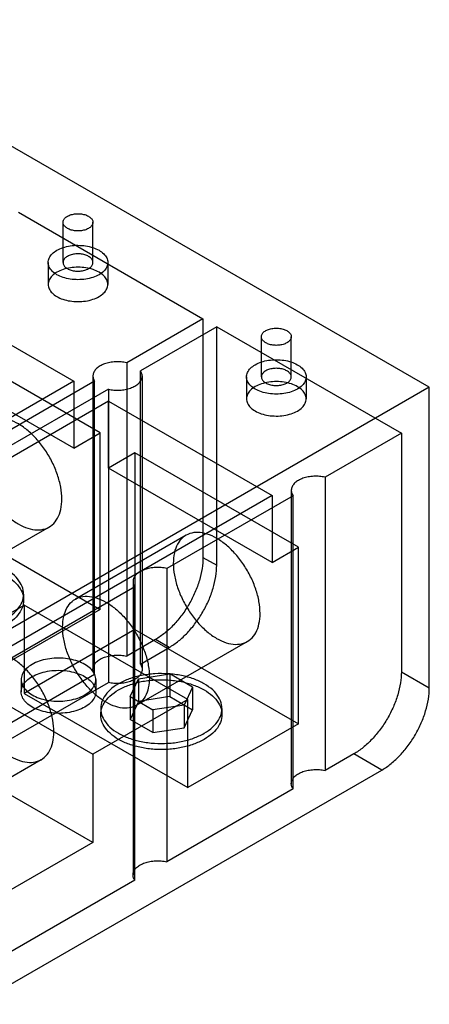
# Model space of a CAD drawing. Units: millimetres. Extents: x 29 to 222, y 91 to 260.
# Drawn here: x 153 to 222, y 92 to 260 of the extents above; entities that cross this region are included whole.
import ezdxf

# ---------------------------------------------------------------- set-up
doc = ezdxf.new("R2010")
doc.units = ezdxf.units.MM
doc.header["$LTSCALE"] = 22.802496
doc.layers.add('SHELL1', color=7, linetype='CONTINUOUS')

msp = doc.modelspace()

# ---------------------------------------------------------------- linework, layer by layer
at = {"layer": 'SHELL1', "color": 7, "linetype": 'CONTINUOUS'}
for p, q in [((222.49, 197.13), (114.01, 259.76)), ((152.53, 226.94), (183.96, 208.79)), ((160.14, 218.39), (160.14, 225.23)), ((165.22, 218.39), (165.22, 225.23)), ((157.6, 218.39), (157.6, 214.65)), ((167.76, 218.39), (167.76, 214.65)), ((134.12, 214.24), (161.96, 198.16)), ((183.96, 208.79), (170.97, 201.29)), ((183.96, 208.79), (183.96, 168.14)), ((186.3, 207.45), (173.31, 199.94)), ((186.3, 166.8), (186.3, 207.45)), ((186.3, 207.45), (217.73, 189.3)), ((166.45, 189.35), (138.61, 205.42)), ((193.91, 198.89), (193.91, 205.73)), ((198.99, 198.89), (198.99, 205.73)), ((161.96, 186.76), (134.12, 202.83)), ((170.97, 201.29), (170.97, 151.31)), ((173.31, 149.96), (173.31, 199.94)), ((161.96, 198.16), (117.06, 172.24)), ((165.52, 198.15), (144.03, 185.74)), ((161.96, 198.16), (161.96, 186.76)), ((165.22, 199.05), (165.22, 149.06)), ((165.52, 148.17), (165.52, 198.15)), ((173.61, 199.05), (173.61, 149.06)), ((191.37, 198.89), (191.37, 195.16)), ((201.53, 198.89), (201.53, 195.16)), ((222.49, 197.13), (137.18, 147.87)), ((167.86, 196.8), (146.37, 184.39)), ((167.86, 196.8), (167.86, 146.82)), ((222.49, 145.9), (222.49, 197.13)), ((167.89, 194.74), (122.99, 168.82)), ((167.89, 183.34), (167.89, 194.74)), ((167.89, 194.74), (195.73, 178.67)), ((161.96, 186.76), (166.45, 189.35)), ((166.45, 159.28), (166.45, 189.35)), ((217.73, 189.3), (204.74, 181.8)), ((217.73, 189.3), (217.73, 148.65)), ((172.38, 185.93), (167.89, 183.34)), ((200.22, 169.86), (172.38, 185.93)), ((172.38, 185.93), (172.38, 155.86)), ((195.73, 167.26), (167.89, 183.34)), ((204.74, 181.8), (204.74, 131.82)), ((198.99, 179.55), (198.99, 129.57)), ((195.73, 178.67), (150.83, 152.75)), ((199.29, 178.65), (177.8, 166.24)), ((195.73, 178.67), (195.73, 167.26)), ((199.29, 128.67), (199.29, 178.65)), ((138.61, 175.35), (166.45, 159.28)), ((157.75, 173.3), (138.91, 162.43)), ((181.08, 171.9), (162.23, 161.03)), ((195.73, 167.26), (200.22, 169.86)), ((200.22, 139.78), (200.22, 169.86)), ((183.96, 168.14), (186.3, 166.8)), ((177.8, 166.24), (177.8, 116.26)), ((172.35, 163.1), (150.86, 150.69)), ((172.05, 164), (172.05, 114.02)), ((172.35, 113.12), (172.35, 163.1)), ((153.42, 161.87), (153.42, 160.83)), ((137.36, 150.67), (153.52, 160)), ((181.36, 143.93), (153.52, 160)), ((153.52, 160), (153.52, 144.97)), ((166.45, 159.28), (147.59, 148.39)), ((172.38, 155.86), (153.52, 144.97)), ((172.38, 155.86), (200.22, 139.78)), ((175.88, 154.15), (170.97, 151.31)), ((191.52, 153.81), (172.68, 142.93)), ((173.31, 149.96), (178.22, 152.8)), ((178.22, 152.8), (175.88, 154.15)), ((137.36, 150.67), (165.19, 134.6)), ((165.52, 148.17), (144.03, 135.76)), ((172.98, 147.47), (178.29, 148.3)), ((182.18, 146.05), (178.29, 148.3)), ((178.29, 148.3), (178.29, 144.41)), ((217.73, 148.65), (222.49, 145.9)), ((146.37, 134.41), (167.86, 146.82)), ((153.01, 147.3), (153.01, 145.23)), ((165.71, 147.3), (165.71, 145.23)), ((171.56, 144.41), (172.98, 147.47)), ((172.98, 147.47), (172.98, 143.58)), ((182.18, 146.05), (180.76, 142.98)), ((182.18, 146.05), (182.18, 142.16)), ((153.52, 144.97), (181.36, 128.9)), ((171.56, 144.41), (175.45, 142.16)), ((171.56, 144.41), (171.56, 140.52)), ((178.29, 144.41), (172.98, 143.58)), ((178.29, 144.41), (182.18, 142.16)), ((181.36, 143.93), (165.19, 134.6)), ((172.98, 143.58), (171.56, 140.52)), ((180.76, 142.98), (175.45, 142.16)), ((180.76, 142.98), (180.76, 139.09)), ((181.36, 128.9), (181.36, 143.93)), ((166.55, 142.38), (166.55, 141.34)), ((175.45, 142.16), (175.45, 138.27)), ((180.76, 139.09), (182.18, 142.16)), ((187.19, 142.38), (187.19, 141.34)), ((175.45, 138.27), (171.56, 140.52)), ((200.22, 139.78), (181.36, 128.9)), ((175.45, 138.27), (180.76, 139.09)), ((165.19, 119.56), (137.36, 135.64)), ((165.19, 134.6), (165.19, 119.56)), ((209.65, 134.65), (204.74, 131.82)), ((214.41, 131.9), (209.65, 134.65)), ((137.58, 122.8), (156.42, 133.68)), ((145.26, 91.98), (214.41, 131.9)), ((199.29, 128.67), (177.8, 116.26)), ((165.19, 119.56), (146.34, 108.68)), ((172.35, 113.12), (150.86, 100.71))]:
    msp.add_line(p, q, dxfattribs=at)
for points, knots in [([(160.88, 226.27), (161.09, 226.38), (161.55, 226.57), (162.29, 226.7), (163.07, 226.7), (163.81, 226.57), (164.45, 226.31), (164.94, 225.95), (165.22, 225.5), (165.23, 224.98), (164.95, 224.52), (164.65, 224.29), (164.48, 224.19)], [0, 0, 0, 0, 0.110312, 0.231069, 0.354188, 0.473618, 0.582853, 0.676367, 0.754511, 0.826218, 0.905345, 1, 1, 1, 1]), ([(164.48, 224.19), (164.27, 224.07), (163.81, 223.89), (163.07, 223.76), (162.29, 223.76), (161.55, 223.89), (160.91, 224.15), (160.42, 224.51), (160.13, 224.96), (160.13, 225.48), (160.41, 225.94), (160.71, 226.17), (160.88, 226.27)], [0, 0, 0, 0, 0.110312, 0.231069, 0.354188, 0.473618, 0.582853, 0.676367, 0.754511, 0.826218, 0.905345, 1, 1, 1, 1]), ([(166.27, 216.31), (165.94, 216.12), (165.19, 215.8), (163.98, 215.52), (162.68, 215.42), (161.38, 215.52), (160.17, 215.8), (159.12, 216.25), (158.3, 216.84), (157.74, 217.55), (157.54, 218.37), (157.73, 219.19), (158.28, 219.91), (158.79, 220.29), (159.09, 220.46)], [0, 0, 0, 0, 0.090309, 0.189108, 0.292129, 0.394496, 0.492748, 0.582447, 0.661236, 0.729359, 0.79032, 0.851681, 0.920471, 1, 1, 1, 1]), ([(159.09, 220.46), (159.42, 220.65), (160.17, 220.97), (161.38, 221.25), (162.68, 221.35), (163.97, 221.25), (165.18, 220.97), (166.24, 220.52), (167.06, 219.93), (167.61, 219.22), (167.82, 218.4), (167.63, 217.58), (167.08, 216.86), (166.57, 216.48), (166.27, 216.31)], [0, 0, 0, 0, 0.090309, 0.189108, 0.292129, 0.394496, 0.492748, 0.582447, 0.661236, 0.729359, 0.79032, 0.851681, 0.920471, 1, 1, 1, 1]), ([(164.48, 217.35), (164.65, 217.45), (164.95, 217.67), (165.23, 218.13), (165.23, 218.64), (164.95, 219.1), (164.47, 219.46), (163.83, 219.72), (163.09, 219.86), (162.3, 219.86), (161.55, 219.73), (161.09, 219.54), (160.88, 219.42)], [0, 0, 0, 0, 0.094268, 0.172726, 0.243807, 0.321467, 0.414612, 0.523424, 0.642938, 0.767128, 0.889163, 1, 1, 1, 1]), ([(160.88, 219.42), (160.71, 219.32), (160.41, 219.1), (160.13, 218.64), (160.13, 218.13), (160.41, 217.67), (160.89, 217.31), (161.53, 217.05), (162.27, 216.91), (163.05, 216.91), (163.81, 217.04), (164.27, 217.23), (164.48, 217.35)], [0, 0, 0, 0, 0.094268, 0.172726, 0.243807, 0.321467, 0.414612, 0.523424, 0.642938, 0.767128, 0.889163, 1, 1, 1, 1]), ([(159.09, 216.73), (158.8, 216.56), (158.28, 216.18), (157.73, 215.46), (157.54, 214.65), (157.73, 213.84), (158.28, 213.13), (159.09, 212.53), (160.14, 212.07), (161.35, 211.79), (162.65, 211.69), (163.96, 211.78), (165.19, 212.06), (165.94, 212.39), (166.27, 212.58)], [0, 0, 0, 0, 0.07926, 0.147485, 0.208295, 0.26873, 0.336519, 0.415022, 0.504342, 0.602435, 0.705438, 0.809555, 0.909345, 1, 1, 1, 1]), ([(166.27, 212.58), (166.56, 212.75), (167.08, 213.12), (167.63, 213.84), (167.82, 214.65), (167.63, 215.46), (167.08, 216.18), (166.26, 216.78), (165.22, 217.23), (164.01, 217.52), (162.71, 217.62), (161.4, 217.52), (160.17, 217.24), (159.42, 216.92), (159.09, 216.73)], [0, 0, 0, 0, 0.07926, 0.147485, 0.208295, 0.26873, 0.336519, 0.415022, 0.504342, 0.602435, 0.705438, 0.809555, 0.909345, 1, 1, 1, 1]), ([(198.24, 204.7), (198.04, 204.58), (197.58, 204.4), (196.83, 204.26), (196.06, 204.26), (195.31, 204.4), (194.67, 204.65), (194.19, 205.01), (193.9, 205.47), (193.89, 205.98), (194.17, 206.45), (194.48, 206.67), (194.65, 206.77)], [0, 0, 0, 0, 0.110312, 0.231069, 0.354188, 0.473618, 0.582853, 0.676367, 0.754511, 0.826218, 0.905345, 1, 1, 1, 1]), ([(194.65, 206.77), (194.85, 206.89), (195.31, 207.07), (196.06, 207.21), (196.84, 207.21), (197.58, 207.07), (198.22, 206.82), (198.71, 206.46), (198.99, 206), (199, 205.49), (198.72, 205.02), (198.42, 204.8), (198.24, 204.7)], [0, 0, 0, 0, 0.110312, 0.231069, 0.354188, 0.473618, 0.582853, 0.676367, 0.754511, 0.826218, 0.905345, 1, 1, 1, 1]), ([(170.97, 201.29), (170.66, 201.36), (170.02, 201.46), (169.06, 201.48), (168.11, 201.37), (167.23, 201.14), (166.69, 200.9), (166.45, 200.76)], [0, 0, 0, 0, 0.20546, 0.415101, 0.621784, 0.818659, 1, 1, 1, 1]), ([(192.85, 200.96), (193.19, 201.16), (193.93, 201.48), (195.15, 201.76), (196.45, 201.86), (197.74, 201.76), (198.95, 201.48), (200, 201.03), (200.83, 200.44), (201.38, 199.72), (201.59, 198.91), (201.4, 198.09), (200.85, 197.36), (200.33, 196.99), (200.04, 196.82)], [0, 0, 0, 0, 0.090309, 0.189108, 0.292129, 0.394496, 0.492748, 0.582447, 0.661236, 0.729359, 0.79032, 0.851681, 0.920471, 1, 1, 1, 1]), ([(166.45, 200.76), (166.24, 200.63), (165.85, 200.36), (165.42, 199.84), (165.2, 199.27), (165.23, 198.67), (165.41, 198.31), (165.52, 198.15)], [0, 0, 0, 0, 0.237865, 0.445555, 0.630846, 0.809384, 1, 1, 1, 1]), ([(172.38, 197.34), (172.6, 197.46), (172.98, 197.73), (173.41, 198.25), (173.63, 198.82), (173.6, 199.42), (173.42, 199.78), (173.31, 199.94)], [0, 0, 0, 0, 0.237865, 0.445555, 0.630846, 0.809384, 1, 1, 1, 1]), ([(200.04, 196.82), (199.7, 196.62), (198.96, 196.3), (197.74, 196.02), (196.44, 195.93), (195.15, 196.02), (193.94, 196.3), (192.89, 196.75), (192.06, 197.34), (191.51, 198.06), (191.3, 198.87), (191.49, 199.69), (192.04, 200.42), (192.56, 200.8), (192.85, 200.96)], [0, 0, 0, 0, 0.090309, 0.189108, 0.292129, 0.394496, 0.492748, 0.582447, 0.661236, 0.729359, 0.79032, 0.851681, 0.920471, 1, 1, 1, 1]), ([(194.65, 199.93), (194.48, 199.83), (194.18, 199.6), (193.9, 199.14), (193.9, 198.64), (194.18, 198.18), (194.66, 197.82), (195.3, 197.56), (196.04, 197.42), (196.82, 197.42), (197.57, 197.55), (198.04, 197.74), (198.24, 197.85)], [0, 0, 0, 0, 0.094268, 0.172726, 0.243807, 0.321467, 0.414612, 0.523424, 0.642938, 0.767128, 0.889163, 1, 1, 1, 1]), ([(198.24, 197.85), (198.42, 197.95), (198.71, 198.18), (198.99, 198.64), (198.99, 199.15), (198.72, 199.6), (198.23, 199.97), (197.59, 200.22), (196.85, 200.36), (196.07, 200.36), (195.32, 200.23), (194.85, 200.05), (194.65, 199.93)], [0, 0, 0, 0, 0.094268, 0.172726, 0.243807, 0.321467, 0.414612, 0.523424, 0.642938, 0.767128, 0.889163, 1, 1, 1, 1]), ([(200.04, 193.08), (200.33, 193.25), (200.85, 193.63), (201.39, 194.35), (201.59, 195.16), (201.39, 195.97), (200.85, 196.68), (200.03, 197.28), (198.99, 197.74), (197.78, 198.02), (196.48, 198.12), (195.17, 198.03), (193.94, 197.75), (193.19, 197.42), (192.85, 197.23)], [0, 0, 0, 0, 0.07926, 0.147485, 0.208295, 0.26873, 0.336519, 0.415022, 0.504342, 0.602435, 0.705438, 0.809555, 0.909345, 1, 1, 1, 1]), ([(167.86, 196.8), (168.17, 196.73), (168.81, 196.63), (169.77, 196.61), (170.72, 196.72), (171.6, 196.96), (172.14, 197.19), (172.38, 197.34)], [0, 0, 0, 0, 0.20546, 0.415101, 0.621784, 0.818659, 1, 1, 1, 1]), ([(192.85, 197.23), (192.56, 197.06), (192.05, 196.69), (191.5, 195.97), (191.3, 195.16), (191.5, 194.35), (192.04, 193.63), (192.86, 193.03), (193.91, 192.58), (195.11, 192.29), (196.42, 192.19), (197.72, 192.28), (198.95, 192.57), (199.7, 192.89), (200.04, 193.08)], [0, 0, 0, 0, 0.07926, 0.147485, 0.208295, 0.26873, 0.336519, 0.415022, 0.504342, 0.602435, 0.705438, 0.809555, 0.909345, 1, 1, 1, 1]), ([(159.92, 178.09), (159.92, 178.76), (159.78, 180.16), (159.22, 182.26), (158.35, 184.36), (157.19, 186.37), (155.81, 188.18), (154.27, 189.71), (152.64, 190.89), (150.99, 191.65), (149.41, 191.96), (147.94, 191.78), (146.69, 191.07), (145.78, 189.9), (145.25, 188.36), (145.15, 187.22), (145.15, 186.62)], [0, 0, 0, 0, 0.076619, 0.159876, 0.247224, 0.335565, 0.423065, 0.506367, 0.582933, 0.651347, 0.711564, 0.765401, 0.816563, 0.870569, 0.931195, 1, 1, 1, 1]), ([(145.15, 186.62), (145.15, 185.94), (145.29, 184.54), (145.84, 182.44), (146.72, 180.34), (147.87, 178.33), (149.25, 176.52), (150.8, 174.99), (152.43, 173.81), (154.07, 173.05), (155.66, 172.74), (157.13, 172.92), (158.37, 173.63), (159.28, 174.81), (159.82, 176.34), (159.92, 177.48), (159.92, 178.09)], [0, 0, 0, 0, 0.076619, 0.159876, 0.247224, 0.335565, 0.423065, 0.506367, 0.582933, 0.651347, 0.711564, 0.765401, 0.816563, 0.870569, 0.931195, 1, 1, 1, 1]), ([(200.22, 181.26), (200, 181.14), (199.62, 180.86), (199.18, 180.35), (198.97, 179.77), (199, 179.18), (199.18, 178.82), (199.29, 178.65)], [0, 0, 0, 0, 0.237865, 0.445555, 0.630846, 0.809384, 1, 1, 1, 1]), ([(204.74, 181.8), (204.43, 181.87), (203.79, 181.97), (202.82, 181.98), (201.88, 181.87), (201, 181.64), (200.46, 181.4), (200.22, 181.26)], [0, 0, 0, 0, 0.20546, 0.415101, 0.621784, 0.818659, 1, 1, 1, 1]), ([(193.68, 158.59), (193.68, 159.26), (193.54, 160.67), (192.99, 162.77), (192.11, 164.87), (190.96, 166.87), (189.58, 168.68), (188.03, 170.22), (186.4, 171.39), (184.76, 172.16), (183.17, 172.47), (181.7, 172.28), (180.46, 171.58), (179.55, 170.4), (179.01, 168.86), (178.91, 167.72), (178.91, 167.12)], [0, 0, 0, 0, 0.076619, 0.159876, 0.247224, 0.335565, 0.423065, 0.506367, 0.582933, 0.651347, 0.711564, 0.765401, 0.816563, 0.870569, 0.931195, 1, 1, 1, 1]), ([(150.4, 157.66), (150.91, 157.96), (151.83, 158.6), (152.88, 159.81), (153.44, 161.16), (153.44, 162.57), (152.89, 163.92), (151.84, 165.13), (150.38, 166.16), (148.58, 166.98), (146.51, 167.55), (144.28, 167.84), (141.99, 167.84), (139.75, 167.56), (137.66, 166.99), (136.38, 166.42), (135.81, 166.08)], [0, 0, 0, 0, 0.06851, 0.128802, 0.182563, 0.233565, 0.287369, 0.347629, 0.415994, 0.492353, 0.575324, 0.662665, 0.751286, 0.839193, 0.923028, 1, 1, 1, 1]), ([(183.96, 168.14), (183.96, 167.5), (183.85, 166.17), (183.38, 164.17), (182.63, 162.14), (181.63, 160.16), (180.42, 158.3), (179.03, 156.64), (177.53, 155.23), (176.44, 154.47), (175.88, 154.15)], [0, 0, 0, 0, 0.114385, 0.237606, 0.367159, 0.500007, 0.632854, 0.762404, 0.885621, 1, 1, 1, 1]), ([(135.81, 165.05), (136.38, 165.38), (137.65, 165.95), (139.72, 166.51), (141.95, 166.8), (144.24, 166.8), (146.47, 166.52), (148.54, 165.95), (150.35, 165.14), (151.82, 164.11), (152.87, 162.91), (153.44, 161.56), (153.45, 160.15), (152.89, 158.79), (151.84, 157.57), (150.92, 156.92), (150.4, 156.62)], [0, 0, 0, 0, 0.076612, 0.159863, 0.247213, 0.335552, 0.423048, 0.506356, 0.582923, 0.651338, 0.711561, 0.7654, 0.816565, 0.870578, 0.931203, 1, 1, 1, 1]), ([(177.8, 166.24), (177.49, 166.32), (176.85, 166.41), (175.88, 166.43), (174.94, 166.32), (174.06, 166.09), (173.52, 165.85), (173.28, 165.71)], [0, 0, 0, 0, 0.20546, 0.415101, 0.621784, 0.818659, 1, 1, 1, 1]), ([(178.22, 152.8), (178.77, 153.12), (179.86, 153.89), (181.37, 155.29), (182.75, 156.96), (183.97, 158.81), (184.97, 160.79), (185.71, 162.82), (186.18, 164.83), (186.3, 166.16), (186.3, 166.8)], [0, 0, 0, 0, 0.114383, 0.237604, 0.367156, 0.500004, 0.632851, 0.762402, 0.88562, 1, 1, 1, 1]), ([(178.91, 167.12), (178.91, 166.45), (179.05, 165.05), (179.61, 162.94), (180.48, 160.84), (181.64, 158.84), (183.02, 157.03), (184.56, 155.5), (186.19, 154.32), (187.84, 153.55), (189.42, 153.24), (190.89, 153.43), (192.14, 154.14), (193.05, 155.31), (193.58, 156.85), (193.68, 157.99), (193.68, 158.59)], [0, 0, 0, 0, 0.076619, 0.159876, 0.247224, 0.335565, 0.423065, 0.506367, 0.582933, 0.651347, 0.711564, 0.765401, 0.816563, 0.870569, 0.931195, 1, 1, 1, 1]), ([(173.28, 165.71), (173.06, 165.58), (172.67, 165.31), (172.24, 164.8), (172.03, 164.22), (172.06, 163.62), (172.23, 163.26), (172.35, 163.1)], [0, 0, 0, 0, 0.237865, 0.445555, 0.630846, 0.809384, 1, 1, 1, 1]), ([(160.07, 156.24), (160.07, 156.84), (160.17, 157.98), (160.7, 159.51), (161.6, 160.68), (162.84, 161.4), (164.3, 161.59), (165.89, 161.29), (167.54, 160.53), (169.17, 159.36), (170.71, 157.84), (172.09, 156.03), (173.26, 154.03), (174.14, 151.91), (174.7, 149.8), (174.84, 148.39), (174.84, 147.71)], [0, 0, 0, 0, 0.068515, 0.128812, 0.182572, 0.233577, 0.287386, 0.347644, 0.416012, 0.492371, 0.575336, 0.662674, 0.751287, 0.839182, 0.92302, 1, 1, 1, 1]), ([(174.84, 147.71), (174.84, 147.11), (174.74, 145.98), (174.21, 144.45), (173.31, 143.28), (172.08, 142.56), (170.61, 142.36), (169.02, 142.67), (167.38, 143.43), (165.75, 144.6), (164.21, 146.12), (162.82, 147.93), (161.66, 149.93), (160.77, 152.04), (160.21, 154.16), (160.07, 155.57), (160.07, 156.24)], [0, 0, 0, 0, 0.068515, 0.128812, 0.182572, 0.233577, 0.287386, 0.347644, 0.416012, 0.492371, 0.575336, 0.662674, 0.751287, 0.839182, 0.92302, 1, 1, 1, 1]), ([(158.56, 138.41), (158.56, 139.07), (158.42, 140.46), (157.88, 142.54), (157.01, 144.62), (155.87, 146.6), (154.5, 148.39), (152.97, 149.91), (151.36, 151.07), (149.74, 151.83), (148.16, 152.13), (146.71, 151.95), (145.48, 151.25), (144.58, 150.09), (144.05, 148.57), (143.95, 147.44), (143.95, 146.84)], [0, 0, 0, 0, 0.076613, 0.159864, 0.247214, 0.335552, 0.423048, 0.506354, 0.582921, 0.651336, 0.711558, 0.765397, 0.816563, 0.870576, 0.931202, 1, 1, 1, 1]), ([(166.45, 150.78), (166.69, 150.92), (167.23, 151.16), (168.11, 151.39), (169.06, 151.5), (170.02, 151.48), (170.66, 151.38), (170.97, 151.31)], [0, 0, 0, 0, 0.181354, 0.378237, 0.58492, 0.794554, 1, 1, 1, 1]), ([(154.87, 149.89), (154.53, 149.7), (153.92, 149.27), (153.26, 148.45), (152.95, 147.54), (153.06, 146.6), (153.55, 145.74), (154.36, 144.98), (155.45, 144.37), (156.74, 143.92), (158.19, 143.66), (159.7, 143.61), (161.2, 143.76), (162.61, 144.11), (163.46, 144.49), (163.85, 144.71)], [0, 0, 0, 0, 0.07365, 0.137642, 0.194645, 0.249609, 0.309317, 0.377577, 0.455302, 0.541664, 0.634265, 0.729689, 0.825344, 0.916589, 1, 1, 1, 1]), ([(163.85, 144.71), (164.19, 144.91), (164.79, 145.34), (165.45, 146.15), (165.76, 147.07), (165.66, 148), (165.17, 148.87), (164.35, 149.62), (163.27, 150.23), (161.97, 150.68), (160.53, 150.94), (159.01, 151), (157.51, 150.85), (156.11, 150.49), (155.25, 150.12), (154.87, 149.89)], [0, 0, 0, 0, 0.07365, 0.137642, 0.194645, 0.249609, 0.309317, 0.377577, 0.455302, 0.541664, 0.634265, 0.729689, 0.825344, 0.916589, 1, 1, 1, 1]), ([(165.52, 148.17), (165.41, 148.33), (165.23, 148.69), (165.2, 149.29), (165.42, 149.86), (165.85, 150.38), (166.24, 150.65), (166.45, 150.78)], [0, 0, 0, 0, 0.190628, 0.369172, 0.554464, 0.76215, 1, 1, 1, 1]), ([(173.31, 149.96), (173.42, 149.8), (173.6, 149.44), (173.63, 148.84), (173.41, 148.27), (172.98, 147.75), (172.6, 147.48), (172.38, 147.35)], [0, 0, 0, 0, 0.190628, 0.369172, 0.554464, 0.76215, 1, 1, 1, 1]), ([(163.85, 142.64), (163.46, 142.41), (162.61, 142.04), (161.22, 141.69), (159.74, 141.53), (158.23, 141.59), (156.79, 141.84), (155.48, 142.28), (154.39, 142.89), (153.57, 143.64), (153.07, 144.5), (152.95, 145.44), (153.25, 146.37), (153.92, 147.19), (154.53, 147.62), (154.87, 147.82)], [0, 0, 0, 0, 0.083098, 0.173497, 0.268177, 0.362923, 0.455518, 0.542231, 0.620239, 0.688697, 0.748714, 0.804131, 0.861616, 0.926103, 1, 1, 1, 1]), ([(154.87, 147.82), (155.25, 148.04), (156.1, 148.42), (157.49, 148.77), (158.98, 148.92), (160.48, 148.87), (161.93, 148.62), (163.23, 148.18), (164.32, 147.57), (165.15, 146.82), (165.65, 145.95), (165.76, 145.01), (165.46, 144.09), (164.79, 143.27), (164.19, 142.83), (163.85, 142.64)], [0, 0, 0, 0, 0.083098, 0.173497, 0.268177, 0.362923, 0.455518, 0.542231, 0.620239, 0.688697, 0.748714, 0.804131, 0.861616, 0.926103, 1, 1, 1, 1]), ([(184.17, 138.16), (184.68, 138.46), (185.6, 139.11), (186.65, 140.32), (187.21, 141.67), (187.21, 143.08), (186.65, 144.43), (185.61, 145.64), (184.15, 146.67), (182.34, 147.49), (180.27, 148.05), (178.05, 148.34), (175.75, 148.35), (173.51, 148.06), (171.43, 147.5), (170.15, 146.92), (169.57, 146.59)], [0, 0, 0, 0, 0.06851, 0.128802, 0.182563, 0.233565, 0.287369, 0.347629, 0.415994, 0.492353, 0.575324, 0.662665, 0.751286, 0.839193, 0.923028, 1, 1, 1, 1]), ([(217.73, 148.65), (217.73, 148.01), (217.61, 146.68), (217.14, 144.67), (216.4, 142.64), (215.4, 140.66), (214.18, 138.81), (212.8, 137.15), (211.3, 135.74), (210.2, 134.97), (209.65, 134.65)], [0, 0, 0, 0, 0.114385, 0.237606, 0.367159, 0.500007, 0.632854, 0.762404, 0.885621, 1, 1, 1, 1]), ([(143.95, 146.84), (143.95, 146.18), (144.09, 144.79), (144.64, 142.71), (145.51, 140.64), (146.65, 138.65), (148.01, 136.86), (149.54, 135.35), (151.15, 134.18), (152.78, 133.43), (154.35, 133.12), (155.8, 133.3), (157.03, 134), (157.93, 135.16), (158.46, 136.68), (158.56, 137.81), (158.56, 138.41)], [0, 0, 0, 0, 0.076613, 0.159864, 0.247214, 0.335552, 0.423048, 0.506354, 0.582921, 0.651336, 0.711558, 0.765397, 0.816563, 0.870576, 0.931202, 1, 1, 1, 1]), ([(169.57, 146.59), (169.06, 146.29), (168.14, 145.65), (167.09, 144.44), (166.53, 143.09), (166.53, 141.68), (167.09, 140.33), (168.13, 139.12), (169.59, 138.08), (171.4, 137.27), (173.46, 136.7), (175.69, 136.41), (177.98, 136.4), (180.23, 136.69), (182.31, 137.26), (183.59, 137.83), (184.17, 138.16)], [0, 0, 0, 0, 0.06851, 0.128802, 0.182563, 0.233565, 0.287369, 0.347629, 0.415994, 0.492353, 0.575324, 0.662665, 0.751286, 0.839193, 0.923028, 1, 1, 1, 1]), ([(172.38, 147.35), (172.14, 147.21), (171.6, 146.97), (170.72, 146.74), (169.77, 146.63), (168.81, 146.65), (168.17, 146.75), (167.86, 146.82)], [0, 0, 0, 0, 0.181354, 0.378237, 0.58492, 0.794554, 1, 1, 1, 1]), ([(169.57, 145.55), (170.15, 145.88), (171.42, 146.46), (173.49, 147.02), (175.72, 147.31), (178, 147.31), (180.23, 147.02), (182.31, 146.46), (184.12, 145.65), (185.59, 144.62), (186.64, 143.41), (187.2, 142.07), (187.21, 140.65), (186.66, 139.29), (185.61, 138.08), (184.68, 137.43), (184.17, 137.13)], [0, 0, 0, 0, 0.076612, 0.159863, 0.247213, 0.335552, 0.423048, 0.506356, 0.582923, 0.651338, 0.711561, 0.7654, 0.816565, 0.870578, 0.931203, 1, 1, 1, 1]), ([(184.17, 137.13), (183.59, 136.8), (182.32, 136.22), (180.25, 135.66), (178.02, 135.37), (175.73, 135.37), (173.5, 135.66), (171.43, 136.22), (169.62, 137.03), (168.15, 138.06), (167.1, 139.27), (166.53, 140.61), (166.53, 142.03), (167.08, 143.39), (168.13, 144.6), (169.06, 145.25), (169.57, 145.55)], [0, 0, 0, 0, 0.076612, 0.159863, 0.247213, 0.335552, 0.423048, 0.506356, 0.582923, 0.651338, 0.711561, 0.7654, 0.816565, 0.870578, 0.931203, 1, 1, 1, 1]), ([(214.41, 131.9), (214.96, 132.22), (216.05, 132.99), (217.56, 134.4), (218.94, 136.06), (220.16, 137.92), (221.16, 139.89), (221.9, 141.92), (222.37, 143.93), (222.49, 145.26), (222.49, 145.9)], [0, 0, 0, 0, 0.114383, 0.237604, 0.367156, 0.500004, 0.632851, 0.762402, 0.88562, 1, 1, 1, 1]), ([(199.29, 128.67), (199.18, 128.84), (199, 129.19), (198.97, 129.79), (199.18, 130.37), (199.62, 130.88), (200, 131.16), (200.22, 131.28)], [0, 0, 0, 0, 0.190628, 0.369172, 0.554464, 0.76215, 1, 1, 1, 1]), ([(200.22, 131.28), (200.46, 131.42), (201, 131.66), (201.88, 131.89), (202.82, 132), (203.79, 131.99), (204.43, 131.89), (204.74, 131.82)], [0, 0, 0, 0, 0.181354, 0.378237, 0.58492, 0.794554, 1, 1, 1, 1]), ([(173.28, 115.73), (173.52, 115.87), (174.06, 116.11), (174.94, 116.34), (175.88, 116.45), (176.85, 116.43), (177.49, 116.33), (177.8, 116.26)], [0, 0, 0, 0, 0.181354, 0.378237, 0.58492, 0.794554, 1, 1, 1, 1]), ([(172.35, 113.12), (172.23, 113.28), (172.06, 113.64), (172.03, 114.24), (172.24, 114.81), (172.67, 115.33), (173.06, 115.6), (173.28, 115.73)], [0, 0, 0, 0, 0.190628, 0.369172, 0.554464, 0.76215, 1, 1, 1, 1])]:
    msp.add_open_spline(points, degree=3, knots=knots, dxfattribs=at)

doc.saveas('drawing.dxf')
